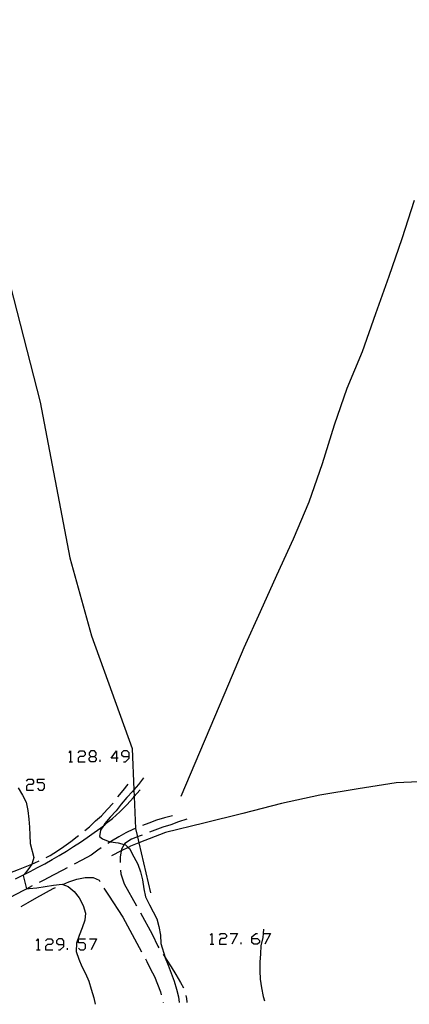
# Model space of a CAD drawing. Units: inches. Extents: x 667199 to 670922, y 4168216 to 4170601.
# Drawn here: x 667595 to 667644, y 4168222 to 4168347 of the extents above; entities that cross this region are included whole.
import ezdxf

# ---------------------------------------------------------------- set-up
doc = ezdxf.new("R2010")
doc.units = ezdxf.units.IN
doc.header["$MEASUREMENT"] = 0
doc.layers.add('Cartografia', color=7, linetype='Continuous')

# ---------------------------------------------------------------- blocks, each defined once
blk = doc.blocks.new('15')
at = {"layer": 'Cartografia', "color": 7, "linetype": 'Continuous'}
for points in [[(667624.2, 4168230.73), (667624.2, 4168230.97), (667624.67, 4168231.4), (667624.91, 4168231.4)], [(667624.2, 4168230.73), (667624.91, 4168230.73), (667625.15, 4168230.49), (667625.15, 4168230.25), (667624.91, 4168230.01), (667624.44, 4168230.01), (667624.2, 4168230.25), (667624.2, 4168230.73)]]:
    blk.add_lwpolyline(points, dxfattribs=at)
blk = doc.blocks.new('16')
at = {"layer": 'Cartografia', "color": 7, "linetype": 'Continuous'}
for points in [[(667600.3, 4168229.97), (667600.3, 4168230.45), (667600.1, 4168230.69), (667599.62, 4168230.69), (667599.38, 4168230.45), (667599.38, 4168230.21), (667599.62, 4168229.97), (667600.3, 4168229.97)], [(667599.62, 4168229.3), (667599.86, 4168229.3), (667600.3, 4168229.73), (667600.3, 4168229.97)]]:
    blk.add_lwpolyline(points, dxfattribs=at)
blk = doc.blocks.new('109')
at = {"layer": 'Cartografia', "color": 7, "linetype": 'Continuous'}
for points in [[(667603.72, 4168253.83), (667604.19, 4168253.83), (667604.43, 4168254.07), (667604.43, 4168254.31), (667604.19, 4168254.55), (667603.72, 4168254.55), (667603.52, 4168254.31), (667603.52, 4168254.07), (667603.72, 4168253.83)], [(667603.72, 4168253.16), (667603.52, 4168253.4), (667603.52, 4168253.64), (667603.72, 4168253.83)]]:
    blk.add_lwpolyline(points, dxfattribs=at)
blk = doc.blocks.new('110')
at = {"layer": 'Cartografia', "color": 7, "linetype": 'Continuous'}
for points in [[(667606.98, 4168253.64), (667606.3, 4168253.64), (667606.98, 4168254.55), (667606.98, 4168253.64)], [(667606.98, 4168253.64), (667606.98, 4168253.16)], [(667607.22, 4168253.64), (667606.98, 4168253.64)]]:
    blk.add_lwpolyline(points, dxfattribs=at)
blk = doc.blocks.new('111')
at = {"layer": 'Cartografia', "color": 7, "linetype": 'Continuous'}
for points in [[(667608.61, 4168253.83), (667608.61, 4168254.31), (667608.37, 4168254.55), (667607.89, 4168254.55), (667607.65, 4168254.31), (667607.65, 4168254.07), (667607.89, 4168253.83), (667608.61, 4168253.83)], [(667607.89, 4168253.16), (667608.13, 4168253.16), (667608.61, 4168253.64), (667608.61, 4168253.83)]]:
    blk.add_lwpolyline(points, dxfattribs=at)

msp = doc.modelspace()

# ---------------------------------------------------------------- linework, layer by layer
at = {"layer": 'Cartografia', "color": 7, "linetype": 'Continuous'}
for points in [[(667507.27, 4168335.9), (667523.96, 4168342.93), (667533.58, 4168346.27), (667538.53, 4168347.36), (667543.6, 4168347.29), (667548.67, 4168346.64), (667568.17, 4168341.43), (667577.84, 4168338.1), (667582.3, 4168335.72), (667586.02, 4168332.33), (667588.42, 4168328.56), (667588.72, 4168328.09), (667592.21, 4168318.61), (667597.29, 4168298.82), (667601.07, 4168279.04), (667603.83, 4168269.14), (667608.99, 4168254.85), (667609.22, 4168249.62), (667609.26, 4168248.76), (667609.43, 4168244.7), (667609.67, 4168243.65), (667609.85, 4168242.87), (667611.31, 4168236.53)], [(667615.23, 4168248.8), (667621.25, 4168263.06), (667623.19, 4168267.66), (667625.28, 4168272.24), (667627.37, 4168276.85), (667629.48, 4168281.48), (667631.46, 4168286.18), (667633.16, 4168291.03), (667634.68, 4168295.94), (667636.3, 4168300.61), (667638.25, 4168305.23), (667639.94, 4168310.05), (667641.6, 4168314.81), (667643.27, 4168319.6), (667644.82, 4168324.45)], [(667600.97, 4168254.31), (667601.17, 4168254.55), (667601.17, 4168253.16)], [(667602.13, 4168254.31), (667602.36, 4168254.55), (667602.8, 4168254.55), (667603.04, 4168254.31), (667603.04, 4168254.07), (667602.8, 4168253.83), (667602.36, 4168253.83), (667602.13, 4168253.64), (667602.13, 4168253.16), (667603.04, 4168253.16)], [(667600.97, 4168253.16), (667601.17, 4168253.16), (667601.41, 4168253.16)], [(667604.19, 4168253.83), (667604.43, 4168253.64), (667604.43, 4168253.4), (667604.19, 4168253.16), (667603.72, 4168253.16)], [(667604.91, 4168253.16), (667604.91, 4168253.4)], [(667595.56, 4168250.73), (667595.8, 4168250.97), (667596.28, 4168250.97), (667596.48, 4168250.73), (667596.48, 4168250.49), (667596.28, 4168250.29), (667595.8, 4168250.29), (667595.56, 4168250.06), (667595.56, 4168249.58), (667596.48, 4168249.58)], [(667596.96, 4168249.82), (667597.19, 4168249.58), (667597.63, 4168249.58), (667597.87, 4168249.82), (667597.87, 4168250.29), (667597.63, 4168250.49), (667596.96, 4168250.49), (667596.96, 4168250.97), (667597.87, 4168250.97)], [(667610.42, 4168251.13), (667609.79, 4168250.29), (667609.22, 4168249.62), (667609.04, 4168249.42), (667608.29, 4168248.64), (667607.61, 4168247.79), (667606.97, 4168246.93), (667606.2, 4168246.13), (667605.53, 4168245.33), (667605.35, 4168245.06), (667604.95, 4168244.48), (667604.85, 4168243.71), (667605.22, 4168243.4), (667606.16, 4168243.03), (667606.23, 4168243.02), (667607.19, 4168242.88), (667607.98, 4168242.67), (667608.16, 4168242.63), (667608.48, 4168242.3), (667608.63, 4168242.15), (667609.22, 4168241.11), (667609.7, 4168240.18), (667610.05, 4168239.21), (667610.31, 4168238.17), (667610.47, 4168237.04), (667610.68, 4168236.02), (667611.17, 4168235), (667611.67, 4168234.12), (667612.12, 4168233.22), (667612.39, 4168232.25), (667612.58, 4168231.15), (667612.64, 4168230.1), (667613.19, 4168228.32), (667613.19, 4168228.31), (667613.57, 4168227.35), (667613.95, 4168226.35), (667614.32, 4168225.33), (667614.62, 4168224.32), (667614.87, 4168223.33), (667614.95, 4168222.63)], [(667707.82, 4168224.52), (667709.31, 4168226.53), (667710.11, 4168227.82), (667682.24, 4168241.7), (667666.9, 4168248.34), (667662.25, 4168249.37), (667657.33, 4168250), (667652.31, 4168250.36), (667647.36, 4168250.71), (667642.52, 4168250.51), (667637.68, 4168249.73), (667632.8, 4168248.94), (667627.94, 4168247.87), (667623.02, 4168246.63), (667618.07, 4168245.4), (667613.24, 4168244.2), (667609.85, 4168242.87), (667608.77, 4168242.45), (667608.48, 4168242.3), (667607.6, 4168241.86), (667606.37, 4168241.25)], [(667594.18, 4168238.33), (667595.09, 4168238.78), (667595.28, 4168238.87), (667596.03, 4168239.25), (667596.97, 4168239.74), (667597.89, 4168240.24), (667598.81, 4168240.76), (667599.73, 4168241.29), (667600.63, 4168241.84), (667601.52, 4168242.4), (667602.41, 4168242.98), (667603.28, 4168243.57), (667604.15, 4168244.18), (667605.01, 4168244.8), (667605.35, 4168245.06), (667605.5, 4168245.18), (667606, 4168245.58), (667606.48, 4168245.99), (667606.95, 4168246.41), (667607.41, 4168246.84), (667607.87, 4168247.28), (667608.31, 4168247.73), (667608.75, 4168248.19), (667609.17, 4168248.66), (667609.26, 4168248.76), (667609.58, 4168249.14), (667609.99, 4168249.63)], [(667594.5, 4168249.88), (667595.05, 4168248.94), (667595.52, 4168248.05), (667595.74, 4168247), (667595.87, 4168245.88), (667595.97, 4168244.87), (667596, 4168243.85), (667596.05, 4168242.82), (667596.49, 4168241.01), (667596.31, 4168240.3), (667596.23, 4168240.18), (667595.75, 4168239.44), (667595.28, 4168238.87), (667595.15, 4168238.72), (667595.56, 4168237.04), (667595.6, 4168237.04), (667595.9, 4168237.09), (667596.9, 4168237.17), (667597.92, 4168237.33), (667599.01, 4168237.52), (667600.08, 4168237.63), (667600.19, 4168237.59), (667600.86, 4168237.36), (667601.63, 4168236.71), (667602.24, 4168235.91), (667602.75, 4168234.93), (667603.08, 4168233.96), (667602.99, 4168233.08), (667602.65, 4168232.08), (667602.27, 4168231.14), (667601.91, 4168230.16), (667601.88, 4168229.1), (667602.21, 4168228.13), (667602.59, 4168227.2), (667603.07, 4168226.31), (667603.47, 4168225.33), (667603.8, 4168224.3), (667604.1, 4168223.2), (667604.28, 4168222.41)], [(667607.16, 4168248.72), (667607.17, 4168248.73), (667607.83, 4168249.54), (667608.49, 4168250.32)], [(667602.98, 4168244.45), (667603.57, 4168244.93), (667604.34, 4168245.66), (667605.11, 4168246.33), (667605.82, 4168247.1), (667606.56, 4168247.92), (667606.56, 4168247.92)], [(667614.12, 4168246.32), (667613.1, 4168246.05), (667612.09, 4168245.75), (667611.09, 4168245.4), (667610.31, 4168245.09)], [(667615.92, 4168245.88), (667614.89, 4168245.54), (667613.91, 4168245.19), (667612.87, 4168244.86), (667611.86, 4168244.48), (667611.19, 4168244.23)], [(667609.39, 4168244.7), (667609.15, 4168244.6), (667608.2, 4168244.14), (667607.28, 4168243.65), (667606.37, 4168243.11), (667606.23, 4168243.02), (667605.88, 4168242.79)], [(667598.06, 4168241.02), (667598.57, 4168241.29), (667599.49, 4168241.87), (667600.33, 4168242.43), (667601.18, 4168243.05), (667602, 4168243.68), (667602.19, 4168243.83)], [(667610.26, 4168243.88), (667609.89, 4168243.74), (667609.67, 4168243.65), (667608.92, 4168243.37), (667608.05, 4168242.79), (667607.98, 4168242.67), (667607.64, 4168242.09), (667607.6, 4168241.86), (667607.45, 4168241.05), (667607.45, 4168240.4)], [(667605.05, 4168242.24), (667604.62, 4168241.94), (667603.79, 4168241.31), (667602.58, 4168240.68), (667601.63, 4168240.18)], [(667592.54, 4168238.68), (667593.45, 4168239.07), (667594.54, 4168239.5), (667595.61, 4168239.91), (667596.23, 4168240.18), (667596.64, 4168240.36), (667597.16, 4168240.59)], [(667600.74, 4168239.72), (667600.17, 4168239.42), (667598.96, 4168238.79), (667597.76, 4168238.16), (667597.2, 4168237.87)], [(667607.51, 4168239.4), (667607.56, 4168238.96), (667607.99, 4168237.68), (667609.54, 4168234.88)], [(667600.19, 4168237.59), (667600.19, 4168237.59), (667600.94, 4168237.95), (667601.96, 4168238.29), (667603, 4168238.48), (667604.02, 4168238.5), (667604.78, 4168238.16), (667604.88, 4168237.99)], [(667596.31, 4168237.41), (667595.6, 4168237.04), (667595.34, 4168236.91), (667594.14, 4168236.29), (667592.93, 4168235.66), (667592.76, 4168235.57)], [(667594.88, 4168234.82), (667595.8, 4168235.33), (667596.87, 4168235.95), (667598.96, 4168237.08), (667599.27, 4168237.2)], [(667605.4, 4168237.14), (667605.97, 4168236.24), (667607.81, 4168233.45)], [(667607.81, 4168233.45), (667610.19, 4168229.05)], [(667610.03, 4168234), (667611.53, 4168231.31), (667612.25, 4168229.76), (667612.36, 4168229.58)], [(667625.67, 4168231.92), (667625.62, 4168231.4), (667625.57, 4168230.87), (667625.34, 4168229.83), (667625.28, 4168228.81), (667625.19, 4168227.75), (667625.18, 4168226.65), (667625.24, 4168225.6), (667625.43, 4168224.5), (667625.63, 4168223.39), (667625.77, 4168222.85)], [(667596.84, 4168230.45), (667597.07, 4168230.69), (667597.07, 4168229.3)], [(667597.99, 4168230.45), (667598.23, 4168230.69), (667598.71, 4168230.69), (667598.9, 4168230.45), (667598.9, 4168230.21), (667598.71, 4168229.97), (667598.23, 4168229.97), (667597.99, 4168229.73), (667597.99, 4168229.3), (667598.9, 4168229.3)], [(667602.16, 4168229.5), (667602.4, 4168229.3), (667602.84, 4168229.3), (667603.08, 4168229.5), (667603.08, 4168229.97), (667602.84, 4168230.21), (667602.16, 4168230.21), (667602.16, 4168230.69), (667603.08, 4168230.69)], [(667603.56, 4168230.69), (667604.47, 4168230.69), (667603.8, 4168229.3)], [(667618.91, 4168231.17), (667619.11, 4168231.4), (667619.11, 4168230.01)], [(667620.06, 4168231.17), (667620.26, 4168231.4), (667620.74, 4168231.4), (667620.98, 4168231.17), (667620.98, 4168230.97), (667620.74, 4168230.73), (667620.26, 4168230.73), (667620.06, 4168230.49), (667620.06, 4168230.01), (667620.98, 4168230.01)], [(667621.45, 4168231.4), (667622.37, 4168231.4), (667621.65, 4168230.01)], [(667625.59, 4168231.4), (667625.62, 4168231.4), (667626.54, 4168231.4), (667625.83, 4168230.01)], [(667600.77, 4168229.3), (667600.77, 4168229.5)], [(667618.91, 4168230.01), (667619.11, 4168230.01), (667619.34, 4168230.01)], [(667622.84, 4168230.01), (667622.84, 4168230.25)], [(667596.84, 4168229.3), (667597.07, 4168229.3), (667597.31, 4168229.3)], [(667610.67, 4168228.17), (667610.86, 4168227.84), (667611.3, 4168226.86), (667611.82, 4168225.93), (667612.19, 4168224.95), (667612.6, 4168223.99), (667612.69, 4168223.61)], [(667612.91, 4168228.75), (667613.19, 4168228.32), (667613.4, 4168227.99), (667613.94, 4168227.13), (667614.52, 4168226.19), (667615.14, 4168225.18), (667615.5, 4168224.48)], [(667615.8, 4168223.53), (667615.9, 4168223.11), (667615.93, 4168222.65)], [(667615.8, 4168223.53), (667615.9, 4168223.11), (667615.93, 4168222.65), (667615.94, 4168222.63)], [(667604.28, 4168222.41), (667604.29, 4168222.39)], [(667612.92, 4168222.64), (667612.93, 4168222.59)], [(667612.92, 4168222.64), (667612.93, 4168222.59), (667612.94, 4168222.57)], [(667614.95, 4168222.63), (667614.95, 4168222.61)], [(667625.77, 4168222.85), (667625.77, 4168222.83)]]:
    msp.add_lwpolyline(points, dxfattribs=at)

# ---------------------------------------------------------------- block references
at = {"layer": 'Cartografia'}
for name in ['109', '110', '111', '16', '15']:
    msp.add_blockref(name, (0, 0), dxfattribs=at)

doc.saveas('drawing.dxf')
